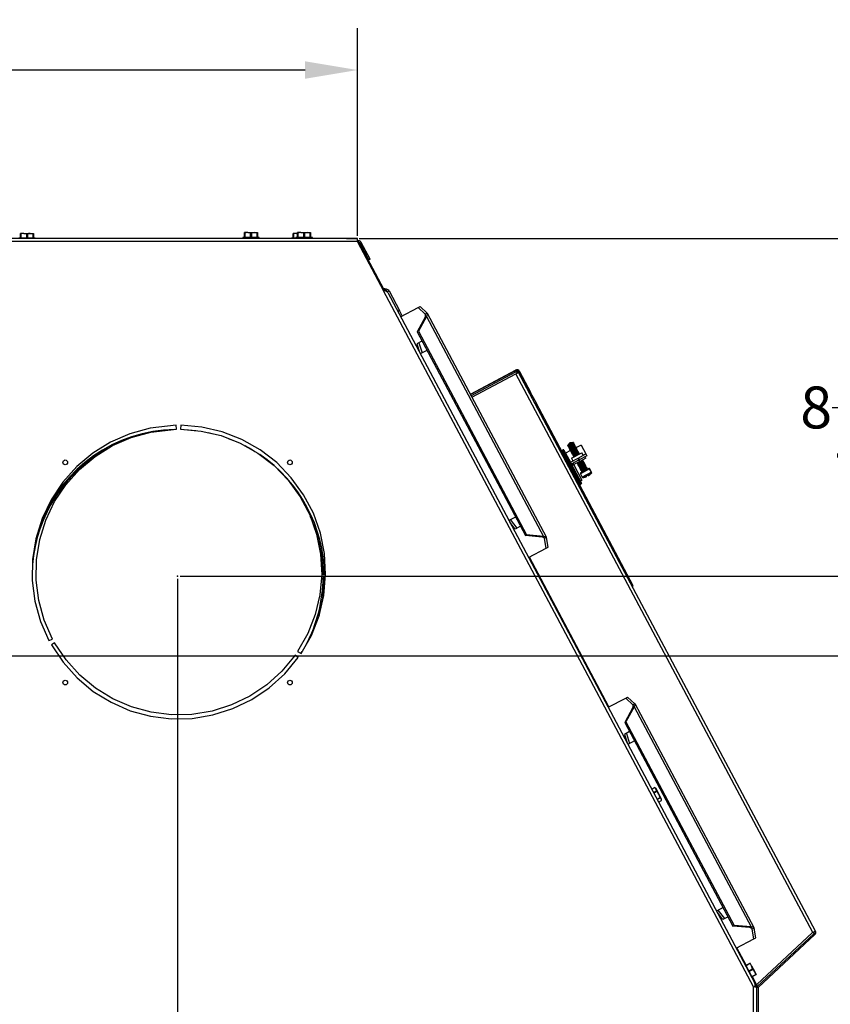
# Model space of a CAD drawing. Extents: x 5 to 179, y 7 to 122.
# Drawn here: x 101 to 121, y 96 to 119 of the extents above; entities that cross this region are included whole.
import ezdxf

# ---------------------------------------------------------------- set-up
doc = ezdxf.new("R2010")
doc.units = 0
doc.header["$MEASUREMENT"] = 0
doc.header["$PDSIZE"] = -1
doc.linetypes.add('SLD-SOLID', pattern=[0])
doc.layers.get('0').update_dxf_attribs({"linetype": 'CONTINUOUS'})
doc.layers.get('DEFPOINTS').update_dxf_attribs({"linetype": 'CONTINUOUS'})
doc.layers.add('DIM', color=3, linetype='SLD-SOLID')
doc.layers.add('SLD-0', color=7, linetype='SLD-SOLID')
doc.styles.add('SLDTEXTSTYLE0', font='TXT', dxfattribs={"width": 0.75})
doc.styles.get("Standard").update_dxf_attribs({"font": 'arial.ttf'})
doc.dimstyles.new('ARCH_SALES_DRAWING', dxfattribs={"dimtxt": 1, "dimasz": 0.75, "dimexe": 1, "dimexo": 0.5, "dimgap": 0.25, "dimtad": 0, "dimtih": 1, "dimtoh": 1, "dimdec": 4, "dimzin": 12, "dimtxsty": 'SLDTEXTSTYLE0', "dimsah": 1, "dimcen": 0.09, "dimclrd": 256, "dimclre": 256, "dimclrt": 256, "dimazin": 3, "dimtfac": 1, "dimtdec": 3, "dimtofl": 0, "dimtmove": 0, "dimatfit": 3, "dimtolj": 1, "dimtzin": 12})

# ---------------------------------------------------------------- blocks, each defined once
blk = doc.blocks.new('_D_15')
at = {"layer": 'DEFPOINTS', "color": 0}
for p in [(105.255, 105.734), (120.5, 89.826), (120.5, 84.875)]:
    blk.add_point(p, dxfattribs=at)
at = {"layer": 'DIM'}
for p, q in [((105.255, 105.671), (105.255, 83.875)), ((120.5, 89.763), (120.5, 83.875)), ((106.505, 84.875), (111.333, 84.875)), ((119.25, 84.875), (114.421, 84.875))]:
    blk.add_line(p, q, dxfattribs=at)
for points in [[(106.505, 85.084), (106.505, 84.667), (105.255, 84.875)], [(119.25, 84.667), (119.25, 85.084), (120.5, 84.875)]]:
    blk.add_solid(points, dxfattribs=at)
at = {"layer": 'DIM', "insert": (112.877, 84.875), "char_height": 1, "attachment_point": 5}
blk.add_mtext('\\A1;15{\\H1.000000x;\\S1/4;}"', dxfattribs=at)
blk = doc.blocks.new('_D_16')
at = {"layer": 'DEFPOINTS', "color": 0}
for p in [(109.543, 113.782), (121.558, 113.782), (105.255, 105.734)]:
    blk.add_point(p, dxfattribs=at)
at = {"layer": 'DIM'}
for p, q in [((109.606, 113.782), (122.558, 113.782)), ((121.558, 112.532), (121.558, 111.196)), ((121.558, 106.984), (121.558, 108.321)), ((105.318, 105.734), (122.558, 105.734))]:
    blk.add_line(p, q, dxfattribs=at)
for points in [[(121.767, 112.532), (121.35, 112.532), (121.558, 113.782)], [(121.35, 106.984), (121.767, 106.984), (121.558, 105.734)]]:
    blk.add_solid(points, dxfattribs=at)
at = {"layer": 'DIM', "insert": (121.558, 109.758), "char_height": 1, "attachment_point": 5}
blk.add_mtext('\\A1;8{\\H1.000000x;\\S1/16;}"', dxfattribs=at)
blk = doc.blocks.new('_D_17')
at = {"layer": 'DEFPOINTS', "color": 0}
for p in [(109.543, 113.782), (127.659, 113.782), (91.505, 103.836)]:
    blk.add_point(p, dxfattribs=at)
at = {"layer": 'DIM'}
for p, q in [((109.606, 113.782), (128.659, 113.782)), ((127.659, 112.532), (127.659, 110.255)), ((127.659, 105.086), (127.659, 107.363)), ((91.568, 103.836), (128.659, 103.836))]:
    blk.add_line(p, q, dxfattribs=at)
for points in [[(127.868, 112.532), (127.451, 112.532), (127.659, 113.782)], [(127.451, 105.086), (127.868, 105.086), (127.659, 103.836)]]:
    blk.add_solid(points, dxfattribs=at)
at = {"layer": 'DIM', "insert": (127.659, 108.809), "char_height": 1, "attachment_point": 5}
blk.add_mtext('\\A1;9{\\H1.000000x;\\S15/16;}"', dxfattribs=at)
blk = doc.blocks.new('_D_20')
at = {"layer": 'DEFPOINTS', "color": 0}
for p in [(109.543, 117.801), (73.467, 113.782), (109.543, 113.782)]:
    blk.add_point(p, dxfattribs=at)
at = {"layer": 'DIM'}
for p, q in [((73.467, 113.845), (73.467, 118.801)), ((109.543, 113.845), (109.543, 118.801)), ((74.717, 117.801), (89.593, 117.801)), ((108.293, 117.801), (93.416, 117.801))]:
    blk.add_line(p, q, dxfattribs=at)
for points in [[(74.717, 118.009), (74.717, 117.592), (73.467, 117.801)], [(108.293, 117.592), (108.293, 118.009), (109.543, 117.801)]]:
    blk.add_solid(points, dxfattribs=at)
at = {"layer": 'DIM', "insert": (91.505, 117.801), "char_height": 1, "attachment_point": 5}
blk.add_mtext('\\A1;36{\\H1.000000x;\\S1/16;}"', dxfattribs=at)
blk = doc.blocks.new('_D_22')
at = {"layer": 'DEFPOINTS', "color": 0}
for p in [(109.518, 113.783), (120.5, 91.859), (135.788, 91.859)]:
    blk.add_point(p, dxfattribs=at)
at = {"layer": 'DIM'}
for p, q in [((109.581, 113.783), (136.788, 113.783)), ((135.788, 112.533), (135.788, 104.259)), ((135.788, 93.109), (135.788, 101.384)), ((120.563, 91.859), (136.788, 91.859))]:
    blk.add_line(p, q, dxfattribs=at)
for points in [[(135.997, 112.533), (135.58, 112.533), (135.788, 113.783)], [(135.58, 93.109), (135.997, 93.109), (135.788, 91.859)]]:
    blk.add_solid(points, dxfattribs=at)
at = {"layer": 'DIM', "insert": (135.788, 102.821), "char_height": 1, "attachment_point": 5}
blk.add_mtext('\\A1;21{\\H1.000000x;\\S15/16;}"', dxfattribs=at)

msp = doc.modelspace()

# ---------------------------------------------------------------- linework, layer by layer
at = {"color": 7, "linetype": 'SLD-SOLID'}
for p, q in [((101.51117, 113.89558), (101.51117, 113.90439)), ((101.58842, 113.90439), (101.51117, 113.90439)), ((101.52024, 113.89558), (101.51117, 113.89558)), ((101.51117, 113.78999), (101.51117, 113.89558)), ((101.52024, 113.89558), (101.52024, 113.78999)), ((101.6566, 113.89558), (101.58842, 113.90439)), ((101.58842, 113.90439), (101.74292, 113.90439)), ((101.6566, 113.78999), (101.6566, 113.89558)), ((101.67474, 113.89558), (101.6566, 113.89558)), ((101.67474, 113.89558), (101.67474, 113.78999)), ((101.8111, 113.89558), (101.74292, 113.90439)), ((101.74292, 113.90439), (101.82017, 113.90439)), ((101.8111, 113.78999), (101.8111, 113.89558)), ((101.82017, 113.89558), (101.8111, 113.89558)), ((101.82017, 113.90439), (101.82017, 113.89558)), ((101.82017, 113.89558), (101.82017, 113.78999)), ((106.85013, 113.91748), (106.85013, 113.9263)), ((106.92738, 113.9263), (106.85013, 113.9263)), ((106.8592, 113.91748), (106.85013, 113.91748)), ((106.85013, 113.8119), (106.85013, 113.91748)), ((106.8592, 113.91748), (106.8592, 113.8119)), ((106.99556, 113.91748), (106.92738, 113.9263)), ((106.92738, 113.9263), (107.08188, 113.9263)), ((106.99556, 113.8119), (106.99556, 113.91748)), ((107.0137, 113.91748), (106.99556, 113.91748)), ((107.0137, 113.91748), (107.0137, 113.8119)), ((107.15006, 113.91748), (107.08188, 113.9263)), ((107.08188, 113.9263), (107.15913, 113.9263)), ((107.15006, 113.8119), (107.15006, 113.91748)), ((107.15913, 113.91748), (107.15006, 113.91748)), ((107.15913, 113.9263), (107.15913, 113.91748)), ((107.15913, 113.91748), (107.15913, 113.8119)), ((108.01117, 113.89558), (108.01117, 113.90439)), ((108.08842, 113.90439), (108.01117, 113.90439)), ((108.02024, 113.89558), (108.01117, 113.89558)), ((108.01117, 113.78999), (108.01117, 113.89558)), ((108.02024, 113.89558), (108.02024, 113.78999)), ((108.11563, 113.90088), (108.08842, 113.90439)), ((108.08842, 113.90439), (108.11563, 113.90439)), ((108.11563, 113.91658), (108.11563, 113.92539)), ((108.19288, 113.92539), (108.11563, 113.92539)), ((108.1247, 113.91658), (108.11563, 113.91658)), ((108.11563, 113.81099), (108.11563, 113.91658)), ((108.1247, 113.91658), (108.1247, 113.81099)), ((108.26106, 113.91658), (108.19288, 113.92539)), ((108.19288, 113.92539), (108.34738, 113.92539)), ((108.26106, 113.81099), (108.26106, 113.91658)), ((108.2792, 113.91658), (108.26106, 113.91658)), ((108.2792, 113.91658), (108.2792, 113.81099)), ((108.41556, 113.91658), (108.34738, 113.92539)), ((108.34738, 113.92539), (108.42463, 113.92539)), ((108.41556, 113.81099), (108.41556, 113.91658)), ((108.42463, 113.91658), (108.41556, 113.91658)), ((108.42463, 113.92539), (108.42463, 113.91658)), ((108.42463, 113.91658), (108.42463, 113.81099)), ((109.54253, 113.78239), (73.46672, 113.78239)), ((109.54253, 113.71139), (73.46672, 113.71139)), ((101.86217, 113.78999), (101.46917, 113.78999)), ((101.86217, 113.78239), (101.86217, 113.78999)), ((107.96917, 113.7833), (101.86217, 113.7833)), ((106.80813, 113.8119), (106.80813, 113.7833)), ((107.20113, 113.8119), (106.80813, 113.8119)), ((107.20113, 113.7833), (107.20113, 113.8119)), ((107.96917, 113.78999), (107.96917, 113.78239)), ((108.07363, 113.78999), (107.96917, 113.78999)), ((108.07363, 113.81099), (108.07363, 113.78239)), ((108.46663, 113.81099), (108.07363, 113.81099)), ((108.46663, 113.78239), (108.46663, 113.81099)), ((109.27762, 113.7833), (108.46663, 113.7833)), ((109.27762, 113.78239), (109.27762, 113.7833)), ((109.27762, 113.7833), (109.51848, 113.7833)), ((109.54253, 113.71139), (109.54253, 113.78239)), ((109.56924, 113.72939), (109.54253, 113.72939)), ((109.54253, 113.71139), (109.54253, 113.70239)), ((109.54253, 113.70239), (110.16324, 112.53502)), ((109.56924, 113.69739), (109.54519, 113.69739)), ((109.5737, 113.6873), (109.56777, 113.69502)), ((109.56924, 113.69739), (109.56924, 113.72939)), ((109.5737, 113.6873), (109.56996, 113.69725)), ((109.5737, 113.6873), (110.161, 112.58273)), ((110.18665, 112.5316), (109.58681, 113.65973)), ((109.60367, 113.6767), (109.63192, 113.69173)), ((109.81563, 113.27806), (109.60367, 113.6767)), ((109.84389, 113.29308), (109.63192, 113.69173)), ((109.84389, 113.29308), (109.81563, 113.27806)), ((118.98463, 95.94439), (110.16324, 112.53502)), ((110.25126, 112.51311), (110.29452, 112.53611)), ((110.26342, 112.49784), (119.00958, 96.0487)), ((110.29452, 112.53611), (110.54287, 112.06903)), ((110.54287, 112.06903), (110.50276, 112.0477)), ((110.61161, 111.93976), (110.54287, 112.06903)), ((110.57149, 111.91843), (110.9868, 112.13925)), ((110.9868, 112.13925), (111.03376, 112.16422)), ((110.9868, 112.13925), (111.15778, 111.98066)), ((111.03376, 112.16422), (111.20474, 112.00562)), ((111.20474, 112.00562), (111.15778, 111.98066)), ((114.04679, 106.66529), (111.21137, 111.99793)), ((111.15728, 111.91312), (110.96269, 111.56015)), ((111.18793, 111.92941), (110.99334, 111.57644)), ((111.18793, 111.92941), (111.15728, 111.91312)), ((111.18793, 111.92941), (113.97687, 106.68417)), ((110.96269, 111.56015), (110.99334, 111.57644)), ((110.96269, 111.56015), (113.54479, 106.70394)), ((110.99334, 111.57644), (113.57543, 106.72023)), ((111.08006, 111.33941), (110.9556, 111.27323)), ((110.9556, 111.27323), (111.02159, 111.07192)), ((111.00256, 111.2982), (111.08159, 111.05708)), ((111.19743, 111.11867), (111.04097, 111.03548)), ((112.23343, 110.07572), (113.30953, 110.6479)), ((113.28203, 110.62081), (112.23859, 110.06601)), ((113.29705, 110.59256), (112.25362, 110.03776)), ((112.27193, 110.00332), (113.31536, 110.55812)), ((113.29705, 110.59256), (113.28203, 110.62081)), ((113.31536, 110.55812), (113.37805, 110.59146)), ((120.39535, 97.24261), (113.31536, 110.55812)), ((113.40556, 110.61854), (113.3773, 110.60352)), ((113.3773, 110.60352), (113.64068, 110.10818)), ((120.45803, 97.27595), (113.37805, 110.59146)), ((113.40556, 110.61854), (113.66893, 110.12321)), ((113.62964, 110.12893), (113.62523, 110.12659)), ((113.64068, 110.10818), (113.66893, 110.12321)), ((113.66275, 110.11992), (113.79866, 109.86431)), ((113.79866, 109.86431), (113.77217, 109.85022)), ((116.11644, 105.50519), (113.79866, 109.86431)), ((104.59895, 109.26457), (104.11689, 109.13185)), ((104.14833, 109.04301), (104.61662, 109.17194)), ((105.21641, 109.33173), (104.59895, 109.26457)), ((104.61662, 109.17194), (105.22657, 109.23828)), ((105.22657, 109.23828), (105.21641, 109.33173)), ((105.33463, 109.33204), (105.32657, 109.23838)), ((105.32657, 109.23838), (105.81803, 109.19612)), ((105.83279, 109.2892), (105.33463, 109.33204)), ((105.81803, 109.19612), (106.29189, 109.08579)), ((106.31976, 109.17582), (105.83279, 109.2892)), ((105.98534, 109.15717), (106.111, 109.12791)), ((106.78561, 108.9942), (106.31976, 109.17582)), ((103.65866, 108.93179), (103.23361, 108.66847)), ((104.11689, 109.13185), (103.65866, 108.93179)), ((103.70244, 108.84833), (104.14833, 109.04301)), ((106.29189, 109.08579), (106.7452, 108.90907)), ((106.46309, 109.01905), (106.58831, 108.97023)), ((106.7452, 108.90907), (107.1687, 108.66955)), ((107.22083, 108.74806), (106.78561, 108.9942)), ((114.55275, 108.84439), (114.69403, 108.9195)), ((114.67578, 108.92187), (114.561, 108.86083)), ((114.60728, 108.91224), (114.561, 108.86083)), ((114.56193, 108.85907), (114.67672, 108.92011)), ((114.56214, 108.82673), (114.70341, 108.90184)), ((114.57006, 108.84378), (114.68485, 108.90481)), ((114.57132, 108.84142), (114.6861, 108.90245)), ((114.67578, 108.92187), (114.60728, 108.91224)), ((114.67755, 108.9228), (114.67578, 108.92187)), ((114.67672, 108.92011), (114.67578, 108.92187)), ((114.67672, 108.92011), (114.67848, 108.92105)), ((114.69403, 108.9195), (114.67672, 108.92011)), ((114.67848, 108.92105), (114.67755, 108.9228)), ((114.69579, 108.92044), (114.67848, 108.92105)), ((114.68485, 108.90481), (114.69403, 108.9195)), ((114.68485, 108.90481), (114.68661, 108.90575)), ((114.6861, 108.90245), (114.68485, 108.90481)), ((114.6861, 108.90245), (114.68787, 108.90339)), ((114.70341, 108.90184), (114.6861, 108.90245)), ((114.68661, 108.90575), (114.69579, 108.92044)), ((114.68787, 108.90339), (114.68661, 108.90575)), ((114.70518, 108.90278), (114.68787, 108.90339)), ((114.69403, 108.9195), (114.69579, 108.92044)), ((114.69424, 108.88715), (114.70341, 108.90184)), ((114.696, 108.88809), (114.70518, 108.90278)), ((114.70341, 108.90184), (114.70518, 108.90278)), ((103.23361, 108.66847), (102.85042, 108.34728)), ((103.28884, 108.59211), (103.70244, 108.84833)), ((107.1687, 108.66955), (107.55374, 108.37214)), ((107.61653, 108.44242), (107.22083, 108.74806)), ((114.8381, 107.93071), (114.42027, 108.71653)), ((114.44413, 108.74621), (114.42647, 108.73682)), ((114.46442, 108.74001), (114.61699, 108.45305)), ((114.62305, 108.72809), (114.50432, 108.66496)), ((114.56193, 108.85907), (114.55275, 108.84439)), ((114.55275, 108.84439), (114.57006, 108.84378)), ((114.561, 108.86083), (114.56193, 108.85907)), ((114.57132, 108.84142), (114.56214, 108.82673)), ((114.56214, 108.82673), (114.57945, 108.82612)), ((114.57006, 108.84378), (114.57132, 108.84142)), ((114.57153, 108.80907), (114.7128, 108.88418)), ((114.58071, 108.82376), (114.57153, 108.80907)), ((114.57153, 108.80907), (114.58884, 108.80846)), ((114.57945, 108.82612), (114.69424, 108.88715)), ((114.57945, 108.82612), (114.58071, 108.82376)), ((114.58071, 108.82376), (114.69549, 108.88479)), ((114.58092, 108.79141), (114.72219, 108.86652)), ((114.5901, 108.8061), (114.58092, 108.79141)), ((114.58092, 108.79141), (114.59823, 108.7908)), ((114.58884, 108.80846), (114.70363, 108.8695)), ((114.58884, 108.80846), (114.5901, 108.8061)), ((114.5901, 108.8061), (114.70488, 108.86713)), ((114.59031, 108.77375), (114.73158, 108.84887)), ((114.59949, 108.78844), (114.59031, 108.77375)), ((114.59031, 108.77375), (114.60762, 108.77315)), ((114.59823, 108.7908), (114.71302, 108.85184)), ((114.59823, 108.7908), (114.59949, 108.78844)), ((114.59949, 108.78844), (114.71427, 108.84947)), ((114.5997, 108.75609), (114.74097, 108.83121)), ((114.60888, 108.77078), (114.5997, 108.75609)), ((114.5997, 108.75609), (114.61701, 108.75549)), ((114.60762, 108.77315), (114.7224, 108.83418)), ((114.60762, 108.77315), (114.60888, 108.77078)), ((114.60888, 108.77078), (114.72366, 108.83181)), ((114.60909, 108.73843), (114.75036, 108.81355)), ((114.61827, 108.75312), (114.60909, 108.73843)), ((114.60909, 108.73843), (114.6264, 108.73783)), ((114.61701, 108.75549), (114.73179, 108.81652)), ((114.61701, 108.75549), (114.61827, 108.75312)), ((114.61827, 108.75312), (114.73305, 108.81415)), ((114.61848, 108.72077), (114.75975, 108.79589)), ((114.62766, 108.73546), (114.61848, 108.72077)), ((114.61848, 108.72077), (114.63579, 108.72017)), ((114.6264, 108.73783), (114.74118, 108.79886)), ((114.6264, 108.73783), (114.62766, 108.73546)), ((114.62766, 108.73546), (114.74244, 108.79649)), ((114.62787, 108.70311), (114.76914, 108.77823)), ((114.63705, 108.7178), (114.62787, 108.70311)), ((114.62787, 108.70311), (114.64518, 108.70251)), ((114.63579, 108.72017), (114.75057, 108.7812)), ((114.63579, 108.72017), (114.63705, 108.7178)), ((114.63705, 108.7178), (114.75183, 108.77883)), ((114.63726, 108.68546), (114.77853, 108.76057)), ((114.64644, 108.70014), (114.63726, 108.68546)), ((114.63726, 108.68546), (114.65457, 108.68485)), ((114.64505, 108.54725), (114.89228, 108.6787)), ((114.64518, 108.70251), (114.75996, 108.76354)), ((114.64518, 108.70251), (114.64644, 108.70014)), ((114.64644, 108.70014), (114.76122, 108.76118)), ((114.64665, 108.6678), (114.78792, 108.74291)), ((114.65583, 108.68249), (114.64665, 108.6678)), ((114.64665, 108.6678), (114.66396, 108.66719)), ((114.65457, 108.68485), (114.76935, 108.74588)), ((114.65457, 108.68485), (114.65583, 108.68249)), ((114.65583, 108.68249), (114.77061, 108.74352)), ((114.65604, 108.65014), (114.79731, 108.72525)), ((114.66396, 108.66719), (114.77874, 108.72822)), ((114.66396, 108.66719), (114.66522, 108.66483)), ((114.66522, 108.66483), (114.78, 108.72586)), ((114.66543, 108.63248), (114.8067, 108.70759)), ((114.67335, 108.64953), (114.78813, 108.71056)), ((114.67461, 108.64717), (114.78939, 108.7082)), ((114.67482, 108.61482), (114.81609, 108.68994)), ((114.68274, 108.63187), (114.79752, 108.69291)), ((114.68399, 108.62951), (114.79878, 108.69054)), ((114.68421, 108.59716), (114.82548, 108.67228)), ((114.69213, 108.61422), (114.80691, 108.67525)), ((114.69338, 108.61185), (114.80817, 108.67288)), ((114.69424, 108.88715), (114.696, 108.88809)), ((114.69549, 108.88479), (114.69424, 108.88715)), ((114.69549, 108.88479), (114.69726, 108.88573)), ((114.7128, 108.88418), (114.69549, 108.88479)), ((114.69726, 108.88573), (114.696, 108.88809)), ((114.71457, 108.88512), (114.69726, 108.88573)), ((114.70363, 108.8695), (114.7128, 108.88418)), ((114.70363, 108.8695), (114.70539, 108.87043)), ((114.70488, 108.86713), (114.70363, 108.8695)), ((114.70488, 108.86713), (114.70665, 108.86807)), ((114.72219, 108.86652), (114.70488, 108.86713)), ((114.70539, 108.87043), (114.71457, 108.88512)), ((114.70665, 108.86807), (114.70539, 108.87043)), ((114.72396, 108.86746), (114.70665, 108.86807)), ((114.7128, 108.88418), (114.71457, 108.88512)), ((114.71302, 108.85184), (114.72219, 108.86652)), ((114.71302, 108.85184), (114.71478, 108.85278)), ((114.71427, 108.84947), (114.71302, 108.85184)), ((114.71427, 108.84947), (114.71604, 108.85041)), ((114.73158, 108.84887), (114.71427, 108.84947)), ((114.71478, 108.85278), (114.72396, 108.86746)), ((114.71604, 108.85041), (114.71478, 108.85278)), ((114.73335, 108.8498), (114.71604, 108.85041)), ((114.72219, 108.86652), (114.72396, 108.86746)), ((114.7224, 108.83418), (114.73158, 108.84887)), ((114.7224, 108.83418), (114.72417, 108.83512)), ((114.72366, 108.83181), (114.7224, 108.83418)), ((114.72366, 108.83181), (114.72543, 108.83275)), ((114.74097, 108.83121), (114.72366, 108.83181)), ((114.72417, 108.83512), (114.73335, 108.8498)), ((114.72543, 108.83275), (114.72417, 108.83512)), ((114.74274, 108.83215), (114.72543, 108.83275)), ((114.73158, 108.84887), (114.73335, 108.8498)), ((114.73179, 108.81652), (114.74097, 108.83121)), ((114.73179, 108.81652), (114.73356, 108.81746)), ((114.73305, 108.81415), (114.73179, 108.81652)), ((114.73305, 108.81415), (114.73482, 108.81509)), ((114.75036, 108.81355), (114.73305, 108.81415)), ((114.73356, 108.81746), (114.74274, 108.83215)), ((114.73482, 108.81509), (114.73356, 108.81746)), ((114.75213, 108.81449), (114.73482, 108.81509)), ((114.74097, 108.83121), (114.74274, 108.83215)), ((114.74118, 108.79886), (114.75036, 108.81355)), ((114.74118, 108.79886), (114.74295, 108.7998)), ((114.74244, 108.79649), (114.74118, 108.79886)), ((114.74244, 108.79649), (114.74421, 108.79743)), ((114.75975, 108.79589), (114.74244, 108.79649)), ((114.74295, 108.7998), (114.75213, 108.81449)), ((114.74421, 108.79743), (114.74295, 108.7998)), ((114.7529, 108.79713), (114.74421, 108.79743)), ((114.75036, 108.81355), (114.75213, 108.81449)), ((114.75057, 108.7812), (114.75975, 108.79589)), ((114.75183, 108.77883), (114.75057, 108.7812)), ((114.87516, 108.86214), (114.75113, 108.79619)), ((114.76914, 108.77823), (114.75183, 108.77883)), ((114.75996, 108.76354), (114.76914, 108.77823)), ((114.76122, 108.76118), (114.75996, 108.76354)), ((114.77853, 108.76057), (114.76122, 108.76118)), ((114.76935, 108.74588), (114.77853, 108.76057)), ((114.77061, 108.74352), (114.76935, 108.74588)), ((114.78792, 108.74291), (114.77061, 108.74352)), ((114.77874, 108.72822), (114.78792, 108.74291)), ((114.78, 108.72586), (114.77874, 108.72822)), ((114.79731, 108.72525), (114.78, 108.72586)), ((114.78813, 108.71056), (114.79731, 108.72525)), ((114.78939, 108.7082), (114.78813, 108.71056)), ((114.8067, 108.70759), (114.78939, 108.7082)), ((114.79752, 108.69291), (114.8067, 108.70759)), ((114.79878, 108.69054), (114.79752, 108.69291)), ((114.81609, 108.68994), (114.79878, 108.69054)), ((114.80691, 108.67525), (114.81609, 108.68994)), ((114.80817, 108.67288), (114.80691, 108.67525)), ((114.82548, 108.67228), (114.80817, 108.67288)), ((114.8163, 108.65759), (114.82548, 108.67228)), ((114.87516, 108.86214), (114.98783, 108.65023)), ((114.92514, 108.6169), (114.89228, 108.6787)), ((102.91596, 108.27956), (103.28884, 108.59211)), ((107.96465, 108.0835), (107.61653, 108.44242)), ((114.44844, 108.66356), (114.43961, 108.65886)), ((114.5504, 108.45048), (114.55923, 108.45518)), ((114.61699, 108.45305), (114.80153, 108.55117)), ((114.62134, 108.44488), (114.61699, 108.45305)), ((114.62134, 108.44488), (114.88225, 107.95418)), ((114.825, 108.50702), (114.64047, 108.4089)), ((114.64505, 108.54725), (114.67792, 108.48544)), ((114.66522, 108.66483), (114.65604, 108.65014)), ((114.65604, 108.65014), (114.67335, 108.64953)), ((114.67461, 108.64717), (114.66543, 108.63248)), ((114.66543, 108.63248), (114.68274, 108.63187)), ((114.67335, 108.64953), (114.67461, 108.64717)), ((114.68399, 108.62951), (114.67482, 108.61482)), ((114.67482, 108.61482), (114.69213, 108.61422)), ((114.68274, 108.63187), (114.68399, 108.62951)), ((114.70163, 108.39612), (114.68285, 108.43144)), ((114.69338, 108.61185), (114.68421, 108.59716)), ((114.68421, 108.59716), (114.70152, 108.59656)), ((114.69213, 108.61422), (114.69338, 108.61185)), ((114.6936, 108.5795), (114.83487, 108.65462)), ((114.70277, 108.59419), (114.6936, 108.5795)), ((114.6936, 108.5795), (114.70496, 108.5791)), ((114.70152, 108.59656), (114.8163, 108.65759)), ((114.70152, 108.59656), (114.70277, 108.59419)), ((114.84202, 108.47077), (114.70163, 108.39612)), ((114.70277, 108.59419), (114.81756, 108.65522)), ((114.7781, 108.42057), (114.91937, 108.49569)), ((114.78728, 108.43526), (114.7781, 108.42057)), ((114.78008, 108.43783), (114.78602, 108.43763)), ((114.78602, 108.43763), (114.9008, 108.49866)), ((114.78602, 108.43763), (114.78728, 108.43526)), ((114.78728, 108.43526), (114.90206, 108.49629)), ((114.78749, 108.40291), (114.92876, 108.47803)), ((114.79541, 108.41997), (114.91019, 108.481)), ((114.79667, 108.4176), (114.91145, 108.47863)), ((114.79688, 108.38525), (114.93815, 108.46037)), ((114.8033, 108.55211), (114.80153, 108.55117)), ((114.80153, 108.55117), (114.825, 108.50702)), ((114.8033, 108.55211), (114.98783, 108.65023)), ((114.82677, 108.50796), (114.8033, 108.55211)), ((114.8048, 108.40231), (114.91958, 108.46334)), ((114.80606, 108.39994), (114.92084, 108.46097)), ((114.80627, 108.36759), (114.94754, 108.44271)), ((114.81419, 108.38465), (114.92897, 108.44568)), ((114.81545, 108.38228), (114.93023, 108.44331)), ((114.81756, 108.65522), (114.8163, 108.65759)), ((114.83487, 108.65462), (114.81756, 108.65522)), ((114.84202, 108.47077), (114.82324, 108.50608)), ((114.82677, 108.50796), (114.825, 108.50702)), ((114.84378, 108.4717), (114.825, 108.50702)), ((115.01131, 108.60608), (114.82677, 108.50796)), ((114.82884, 108.64497), (114.83487, 108.65462)), ((114.84378, 108.4717), (114.84202, 108.47077)), ((114.98417, 108.54635), (114.84378, 108.4717)), ((114.9008, 108.49866), (114.90395, 108.5037)), ((114.9008, 108.49866), (114.90257, 108.4996)), ((114.90206, 108.49629), (114.9008, 108.49866)), ((114.90206, 108.49629), (114.90383, 108.49723)), ((114.91937, 108.49569), (114.90206, 108.49629)), ((114.90257, 108.4996), (114.90572, 108.50464)), ((114.90383, 108.49723), (114.90257, 108.4996)), ((114.92114, 108.49663), (114.90383, 108.49723)), ((114.91019, 108.481), (114.91937, 108.49569)), ((114.91019, 108.481), (114.91196, 108.48194)), ((114.91145, 108.47863), (114.91019, 108.481)), ((114.91145, 108.47863), (114.91322, 108.47957)), ((114.92876, 108.47803), (114.91145, 108.47863)), ((114.91196, 108.48194), (114.92114, 108.49663)), ((114.91322, 108.47957), (114.91196, 108.48194)), ((114.93053, 108.47897), (114.91322, 108.47957)), ((114.91937, 108.49569), (114.92114, 108.49663)), ((114.91958, 108.46334), (114.92876, 108.47803)), ((114.91958, 108.46334), (114.92135, 108.46428)), ((114.92084, 108.46097), (114.91958, 108.46334)), ((114.92084, 108.46097), (114.92261, 108.46191)), ((114.93815, 108.46037), (114.92084, 108.46097)), ((114.92135, 108.46428), (114.93053, 108.47897)), ((114.92261, 108.46191), (114.92135, 108.46428)), ((114.93992, 108.46131), (114.92261, 108.46191)), ((114.92876, 108.47803), (114.93053, 108.47897)), ((114.92897, 108.44568), (114.93815, 108.46037)), ((114.92897, 108.44568), (114.93074, 108.44662)), ((114.93023, 108.44331), (114.92897, 108.44568)), ((114.93023, 108.44331), (114.932, 108.44425)), ((114.94754, 108.44271), (114.93023, 108.44331)), ((114.93074, 108.44662), (114.93992, 108.46131)), ((114.932, 108.44425), (114.93074, 108.44662)), ((114.94931, 108.44365), (114.932, 108.44425)), ((114.93815, 108.46037), (114.93992, 108.46131)), ((114.93836, 108.42802), (114.94754, 108.44271)), ((114.94013, 108.42896), (114.94931, 108.44365)), ((114.94754, 108.44271), (114.94931, 108.44365)), ((114.98417, 108.54635), (114.96539, 108.58167)), ((114.98783, 108.65023), (115.01131, 108.60608)), ((102.85042, 108.34728), (102.51691, 107.97476)), ((102.59143, 107.91707), (102.91596, 108.27956)), ((107.55374, 108.37214), (107.89248, 108.02289)), ((114.66252, 108.37419), (114.69945, 108.39383)), ((114.66424, 108.37058), (114.66252, 108.37419)), ((114.85907, 108.00416), (114.66424, 108.37058)), ((114.69956, 108.38936), (114.89439, 108.02293)), ((114.7781, 108.42057), (114.79541, 108.41997)), ((114.79667, 108.4176), (114.78749, 108.40291)), ((114.78749, 108.40291), (114.8048, 108.40231)), ((114.79541, 108.41997), (114.79667, 108.4176)), ((114.80606, 108.39994), (114.79688, 108.38525)), ((114.79688, 108.38525), (114.81419, 108.38465)), ((114.8048, 108.40231), (114.80606, 108.39994)), ((114.81545, 108.38228), (114.80627, 108.36759)), ((114.80627, 108.36759), (114.82358, 108.36699)), ((114.81419, 108.38465), (114.81545, 108.38228)), ((114.81566, 108.34994), (114.95693, 108.42505)), ((114.82484, 108.36462), (114.81566, 108.34994)), ((114.81566, 108.34994), (114.83297, 108.34933)), ((114.82358, 108.36699), (114.93836, 108.42802)), ((114.82358, 108.36699), (114.82484, 108.36462)), ((114.82484, 108.36462), (114.93962, 108.42566)), ((114.82505, 108.33228), (114.96632, 108.40739)), ((114.83423, 108.34697), (114.82505, 108.33228)), ((114.82505, 108.33228), (114.84236, 108.33167)), ((114.83297, 108.34933), (114.94775, 108.41036)), ((114.83297, 108.34933), (114.83423, 108.34697)), ((114.83423, 108.34697), (114.94901, 108.408)), ((114.83444, 108.31462), (114.97571, 108.38973)), ((114.84361, 108.32931), (114.83444, 108.31462)), ((114.83444, 108.31462), (114.85175, 108.31401)), ((114.84236, 108.33167), (114.95714, 108.3927)), ((114.84236, 108.33167), (114.84361, 108.32931)), ((114.84361, 108.32931), (114.9584, 108.39034)), ((114.84383, 108.29696), (114.9851, 108.37207)), ((114.853, 108.31165), (114.84383, 108.29696)), ((114.84383, 108.29696), (114.86114, 108.29635)), ((114.85175, 108.31401), (114.96653, 108.37504)), ((114.85175, 108.31401), (114.853, 108.31165)), ((114.853, 108.31165), (114.96779, 108.37268)), ((114.85322, 108.2793), (114.99449, 108.35442)), ((114.86239, 108.29399), (114.85322, 108.2793)), ((114.85322, 108.2793), (114.87053, 108.2787)), ((114.86114, 108.29635), (114.97592, 108.35739)), ((114.86114, 108.29635), (114.86239, 108.29399)), ((114.86239, 108.29399), (114.97718, 108.35502)), ((114.8626, 108.26164), (115.00388, 108.33676)), ((114.87178, 108.27633), (114.8626, 108.26164)), ((114.8626, 108.26164), (114.87991, 108.26104)), ((115.05596, 108.30138), (114.86281, 108.19868)), ((114.87053, 108.2787), (114.98531, 108.33973)), ((114.87053, 108.2787), (114.87178, 108.27633)), ((114.87178, 108.27633), (114.98657, 108.33736)), ((114.87199, 108.24398), (115.01327, 108.3191)), ((114.88117, 108.25867), (114.87199, 108.24398)), ((114.87199, 108.24398), (114.8893, 108.24338)), ((114.87991, 108.26104), (114.9947, 108.32207)), ((114.87991, 108.26104), (114.88117, 108.25867)), ((114.88117, 108.25867), (114.99596, 108.3197)), ((114.88138, 108.22632), (115.02266, 108.30144)), ((114.89056, 108.24101), (114.88138, 108.22632)), ((114.88138, 108.22632), (114.89869, 108.22572)), ((114.8893, 108.24338), (115.00409, 108.30441)), ((114.8893, 108.24338), (114.89056, 108.24101)), ((114.89056, 108.24101), (115.00535, 108.30204)), ((114.89869, 108.22572), (115.01348, 108.28675)), ((114.89869, 108.22572), (114.90199, 108.21951)), ((114.93836, 108.42802), (114.94013, 108.42896)), ((114.93962, 108.42566), (114.93836, 108.42802)), ((114.93962, 108.42566), (114.94139, 108.42659)), ((114.95693, 108.42505), (114.93962, 108.42566)), ((114.94139, 108.42659), (114.94013, 108.42896)), ((114.9587, 108.42599), (114.94139, 108.42659)), ((114.94775, 108.41036), (114.95693, 108.42505)), ((114.94775, 108.41036), (114.94952, 108.4113)), ((114.94901, 108.408), (114.94775, 108.41036)), ((114.94901, 108.408), (114.95077, 108.40894)), ((114.96632, 108.40739), (114.94901, 108.408)), ((114.94952, 108.4113), (114.9587, 108.42599)), ((114.95077, 108.40894), (114.94952, 108.4113)), ((114.96808, 108.40833), (114.95077, 108.40894)), ((114.95693, 108.42505), (114.9587, 108.42599)), ((114.95714, 108.3927), (114.96632, 108.40739)), ((114.95714, 108.3927), (114.95891, 108.39364)), ((114.9584, 108.39034), (114.95714, 108.3927)), ((114.9584, 108.39034), (114.96016, 108.39128)), ((114.97571, 108.38973), (114.9584, 108.39034)), ((114.95891, 108.39364), (114.96808, 108.40833)), ((114.96016, 108.39128), (114.95891, 108.39364)), ((114.97747, 108.39067), (114.96016, 108.39128)), ((114.96632, 108.40739), (114.96808, 108.40833)), ((114.96653, 108.37504), (114.97571, 108.38973)), ((114.96653, 108.37504), (114.9683, 108.37598)), ((114.96779, 108.37268), (114.96653, 108.37504)), ((114.96779, 108.37268), (114.96955, 108.37362)), ((114.9851, 108.37207), (114.96779, 108.37268)), ((114.9683, 108.37598), (114.97747, 108.39067)), ((114.96955, 108.37362), (114.9683, 108.37598)), ((114.98686, 108.37301), (114.96955, 108.37362)), ((114.97571, 108.38973), (114.97747, 108.39067)), ((114.97592, 108.35739), (114.9851, 108.37207)), ((114.97592, 108.35739), (114.97768, 108.35832)), ((114.97718, 108.35502), (114.97592, 108.35739)), ((114.97718, 108.35502), (114.97894, 108.35596)), ((114.99449, 108.35442), (114.97718, 108.35502)), ((114.97768, 108.35832), (114.98686, 108.37301)), ((114.97894, 108.35596), (114.97768, 108.35832)), ((114.99625, 108.35535), (114.97894, 108.35596)), ((114.9851, 108.37207), (114.98686, 108.37301)), ((114.98531, 108.33973), (114.99449, 108.35442)), ((114.98531, 108.33973), (114.98707, 108.34067)), ((114.98657, 108.33736), (114.98531, 108.33973)), ((114.98657, 108.33736), (114.98833, 108.3383)), ((115.00388, 108.33676), (114.98657, 108.33736)), ((114.98707, 108.34067), (114.99625, 108.35535)), ((114.98833, 108.3383), (114.98707, 108.34067)), ((115.00564, 108.3377), (114.98833, 108.3383)), ((114.99449, 108.35442), (114.99625, 108.35535)), ((114.9947, 108.32207), (115.00388, 108.33676)), ((114.9947, 108.32207), (114.99646, 108.32301)), ((114.99596, 108.3197), (114.9947, 108.32207)), ((114.99596, 108.3197), (114.99772, 108.32064)), ((115.01327, 108.3191), (114.99596, 108.3197)), ((114.99646, 108.32301), (115.00564, 108.3377)), ((114.99772, 108.32064), (114.99646, 108.32301)), ((115.01503, 108.32004), (114.99772, 108.32064)), ((115.00388, 108.33676), (115.00564, 108.3377)), ((115.00409, 108.30441), (115.01327, 108.3191)), ((115.00409, 108.30441), (115.00585, 108.30535)), ((115.00535, 108.30204), (115.00409, 108.30441)), ((115.00535, 108.30204), (115.00711, 108.30298)), ((115.02266, 108.30144), (115.00535, 108.30204)), ((115.00585, 108.30535), (115.01503, 108.32004)), ((115.00711, 108.30298), (115.00585, 108.30535)), ((115.02442, 108.30238), (115.00711, 108.30298)), ((115.01327, 108.3191), (115.01503, 108.32004)), ((115.01348, 108.28675), (115.02266, 108.30144)), ((115.01348, 108.28675), (115.01524, 108.28769)), ((115.01678, 108.28054), (115.01348, 108.28675)), ((115.01524, 108.28769), (115.02442, 108.30238)), ((115.01854, 108.28148), (115.01524, 108.28769)), ((115.02266, 108.30144), (115.02442, 108.30238)), ((115.05772, 108.30232), (115.05596, 108.30138)), ((115.1215, 108.21139), (115.07709, 108.29492)), ((115.12327, 108.21233), (115.07885, 108.29586)), ((102.51691, 107.97476), (102.23988, 107.55852)), ((107.89248, 108.02289), (108.178, 107.62894)), ((108.25806, 107.67865), (107.96465, 108.0835)), ((114.6903, 108.18737), (114.69913, 108.19207)), ((114.8011, 107.97899), (114.80993, 107.98369)), ((114.85635, 108.17755), (114.90077, 108.09402)), ((114.89439, 108.02293), (114.85907, 108.00416)), ((114.99994, 108.11069), (114.99703, 108.11965)), ((115.00003, 108.12557), (115.00289, 108.11677)), ((115.00179, 108.12651), (115.00465, 108.11771)), ((115.04553, 108.13945), (115.03983, 108.14674)), ((115.04642, 108.14592), (115.05223, 108.13849)), ((102.32186, 107.51204), (102.59143, 107.91707)), ((114.85838, 107.92451), (114.87604, 107.9339)), ((102.23988, 107.55852), (102.02499, 107.10705)), ((102.11276, 107.07273), (102.32186, 107.51204)), ((108.178, 107.62894), (108.40447, 107.19832)), ((108.4908, 107.23612), (108.25806, 107.67865)), ((108.35819, 107.28632), (108.29211, 107.41198)), ((102.02499, 107.10705), (101.87662, 106.62957)), ((101.96838, 106.60811), (102.11276, 107.07273)), ((108.40447, 107.19832), (108.56727, 106.73983)), ((108.6581, 106.76494), (108.4908, 107.23612)), ((113.31005, 107.14541), (113.15359, 107.06222)), ((113.30296, 106.8585), (113.17296, 107.02577)), ((113.34991, 106.88346), (113.19421, 107.08382)), ((113.42742, 106.92467), (113.30296, 106.8585)), ((101.87662, 106.62957), (101.7978, 106.13582)), ((101.89169, 106.12765), (101.96838, 106.60811)), ((108.56727, 106.73983), (108.66308, 106.26282)), ((108.75656, 106.27473), (108.6581, 106.76494)), ((113.54479, 106.70394), (113.57543, 106.72023)), ((113.94622, 106.66788), (113.54479, 106.70394)), ((113.97687, 106.68417), (113.57543, 106.72023)), ((113.97687, 106.68417), (113.94622, 106.66788)), ((114.04945, 106.65549), (114.0025, 106.63053)), ((114.03837, 106.40009), (114.0025, 106.63053)), ((114.08532, 106.42506), (114.04945, 106.65549)), ((113.62306, 106.17927), (114.03837, 106.40009)), ((114.03837, 106.40009), (114.08532, 106.42506)), ((101.7978, 106.13582), (101.79015, 105.63588)), ((101.88424, 105.64117), (101.89169, 106.12765)), ((108.66308, 106.26282), (108.68994, 105.77703)), ((108.78416, 105.77549), (108.75656, 106.27473)), ((101.79015, 105.63588), (101.85381, 105.13995)), ((101.94619, 105.1586), (101.88424, 105.64117)), ((108.68994, 105.77703), (108.6473, 105.29236)), ((108.7545, 105.7643), (108.7245, 105.7643)), ((108.7245, 105.7043), (108.7545, 105.7043)), ((108.74035, 105.27742), (108.78416, 105.77549)), ((116.08995, 105.49111), (116.11644, 105.50519)), ((102.07626, 104.68977), (101.94619, 105.1586)), ((108.6473, 105.29236), (108.53604, 104.81872)), ((108.626, 104.79067), (108.74035, 105.27742)), ((101.85381, 105.13995), (101.98748, 104.65815)), ((102.27452, 104.2381), (102.07626, 104.68977)), ((108.53604, 104.81872), (108.35842, 104.36576)), ((108.44347, 104.32518), (108.626, 104.79067)), ((101.98748, 104.65815), (102.18845, 104.20032)), ((102.18845, 104.20032), (102.27452, 104.2381)), ((108.35842, 104.36576), (108.11474, 103.93688)), ((108.19647, 103.89045), (108.44347, 104.32518)), ((102.32262, 104.15043), (102.2445, 104.09814)), ((102.2445, 104.09814), (102.52264, 103.68264)), ((102.59701, 103.74052), (102.32262, 104.15043)), ((102.92251, 103.3789), (102.59701, 103.74052)), ((108.05788, 103.85462), (107.74277, 103.47512)), ((107.81079, 103.4099), (108.1302, 103.79457)), ((108.1302, 103.79457), (108.05788, 103.85462)), ((108.11474, 103.93688), (108.19647, 103.89045)), ((108.1948, 103.8914), (108.2233, 103.93767)), ((102.52264, 103.68264), (102.85715, 103.31101)), ((102.85715, 103.31101), (103.2412, 102.99084)), ((103.29622, 103.06736), (102.92251, 103.3789)), ((107.74277, 103.47512), (107.38179, 103.14891)), ((107.43982, 103.07466), (107.81079, 103.4099)), ((103.71051, 102.81224), (103.29622, 103.06736)), ((107.38179, 103.14891), (106.97802, 102.87746)), ((107.02488, 102.7957), (107.43982, 103.07466)), ((103.2412, 102.99084), (103.66695, 102.72867)), ((104.15692, 102.61876), (103.71051, 102.81224)), ((106.97802, 102.87746), (106.53968, 102.66632)), ((115.52113, 102.60951), (115.93644, 102.83034)), ((115.93644, 102.83034), (115.9834, 102.8553)), ((115.93644, 102.83034), (116.10742, 102.67174)), ((115.9834, 102.8553), (116.15438, 102.69671)), ((103.66695, 102.72867), (104.12571, 102.52983)), ((104.62634, 102.49086), (104.15692, 102.61876)), ((106.53968, 102.66632), (106.07574, 102.51979)), ((106.09763, 102.42813), (106.57441, 102.57871)), ((106.57441, 102.57871), (107.02488, 102.7957)), ((116.10692, 102.6042), (115.91233, 102.25123)), ((116.13757, 102.6205), (115.94298, 102.26753)), ((116.13757, 102.6205), (116.10692, 102.6042)), ((116.15438, 102.69671), (116.10742, 102.67174)), ((116.13757, 102.6205), (118.92651, 97.37526)), ((118.99642, 97.35638), (116.16101, 102.68902)), ((104.12571, 102.52983), (104.60813, 102.3984)), ((104.60813, 102.3984), (105.10435, 102.33704)), ((105.1092, 102.43116), (104.62634, 102.49086)), ((105.10435, 102.33704), (105.60425, 102.34702)), ((105.59564, 102.44087), (105.1092, 102.43116)), ((106.07574, 102.51979), (105.59564, 102.44087)), ((105.60425, 102.34702), (106.09763, 102.42813)), ((115.91233, 102.25123), (115.94298, 102.26753)), ((115.91233, 102.25123), (118.49442, 97.39502)), ((115.94298, 102.26753), (118.52507, 97.41131)), ((116.0297, 102.03049), (115.90524, 101.96432)), ((115.90524, 101.96432), (115.97123, 101.76301)), ((115.95219, 101.98928), (116.03123, 101.74817)), ((116.14707, 101.80976), (115.9906, 101.72656)), ((116.55835, 100.6588), (116.63097, 100.69741)), ((116.63175, 100.69595), (116.55912, 100.65734)), ((116.63097, 100.69741), (116.63437, 100.69488)), ((116.63175, 100.69595), (116.63097, 100.69741)), ((116.64757, 100.68498), (116.63377, 100.69538)), ((116.60176, 100.57715), (116.67438, 100.61577)), ((116.68212, 100.60122), (116.60949, 100.56261)), ((116.64757, 100.68498), (116.66085, 100.66)), ((116.67438, 100.61577), (116.66085, 100.66)), ((116.66085, 100.66), (116.72671, 100.53614)), ((116.68212, 100.60122), (116.67438, 100.61577)), ((116.6831, 100.42416), (116.75573, 100.46278)), ((116.75573, 100.46278), (116.72671, 100.53614)), ((116.72671, 100.53614), (116.78596, 100.4247)), ((116.76269, 100.44969), (116.75573, 100.46278)), ((116.76269, 100.44969), (116.69006, 100.41108)), ((116.72104, 100.35282), (116.79366, 100.39143)), ((116.79263, 100.41215), (116.78596, 100.4247)), ((116.79354, 100.39489), (116.79263, 100.41215)), ((118.25969, 97.83649), (118.10323, 97.7533)), ((118.2526, 97.54958), (118.1226, 97.71686)), ((118.29955, 97.57455), (118.14385, 97.7749)), ((118.37706, 97.61576), (118.2526, 97.54958)), ((118.49442, 97.39502), (118.52507, 97.41131)), ((118.92651, 97.37526), (118.52507, 97.41131)), ((118.89586, 97.35896), (118.49442, 97.39502)), ((118.92651, 97.37526), (118.89586, 97.35896)), ((118.99909, 97.34658), (118.95214, 97.32161)), ((118.98801, 97.09118), (118.95214, 97.32161)), ((119.03496, 97.11614), (118.99909, 97.34658)), ((120.39093, 97.24027), (119.06213, 96.00114)), ((119.07222, 95.95545), (120.42194, 97.21409)), ((119.09404, 95.93205), (120.44377, 97.19069)), ((120.39535, 97.24261), (120.39093, 97.24027)), ((120.45803, 97.27595), (120.39535, 97.24261)), ((120.42194, 97.21409), (120.44377, 97.19069)), ((118.5727, 96.87035), (118.98801, 97.09118)), ((118.98801, 97.09118), (119.03496, 97.11614)), ((118.78163, 96.49586), (118.77398, 96.49179)), ((118.96614, 96.14886), (118.78163, 96.49586)), ((118.80135, 96.45878), (118.89458, 96.50835)), ((118.89884, 96.50034), (118.80561, 96.45077)), ((118.89458, 96.50835), (118.90236, 96.51249)), ((118.89884, 96.50034), (118.89458, 96.50835)), ((118.93863, 96.44428), (118.90236, 96.51249)), ((118.86963, 96.33037), (118.96285, 96.37994)), ((118.97137, 96.36392), (118.87814, 96.31435)), ((118.96285, 96.37994), (118.93863, 96.44428)), ((118.93863, 96.44428), (119.01116, 96.30786)), ((118.94216, 96.19396), (119.03539, 96.24353)), ((119.03965, 96.23552), (118.94642, 96.18595)), ((118.97137, 96.36392), (118.96285, 96.37994)), ((119.03539, 96.24353), (119.01116, 96.30786)), ((119.01116, 96.30786), (119.04743, 96.23966)), ((119.03965, 96.23552), (119.03539, 96.24353)), ((119.04743, 96.23966), (119.03965, 96.23552)), ((118.95848, 96.1448), (118.96614, 96.14886)), ((119.02328, 95.98048), (119.05771, 95.99879)), ((119.06213, 96.00114), (119.05771, 95.99879)), ((119.06255, 95.98595), (119.06118, 96.00186)), ((118.98463, 91.00017), (118.98463, 95.94439)), ((119.03196, 95.96968), (119.02726, 95.9826)), ((119.06255, 95.98595), (119.03196, 95.96968)), ((119.05163, 95.94173), (119.08501, 95.94173)), ((119.05563, 95.93383), (119.05563, 91.00017)), ((119.09404, 95.93205), (119.07222, 95.95545)), ((119.10063, 93.69059), (119.10063, 95.93819))]:
    msp.add_line(p, q, dxfattribs=at)
at = {"color": 8, "linetype": 'SLD-SOLID'}
for p, q in [((109.5737, 113.6873), (109.56062, 113.6873)), ((109.58681, 113.65973), (109.56998, 113.65078)), ((110.161, 112.58273), (110.18832, 112.53136)), ((111.15778, 111.98066), (111.16616, 111.9649)), ((113.31958, 110.629), (113.30953, 110.6479)), ((114.42647, 108.73682), (114.85838, 107.92451)), ((114.87604, 107.9339), (114.44413, 108.74621)), ((114.6757, 108.48426), (114.674, 108.4928)), ((114.92102, 108.62464), (114.92736, 108.61808)), ((115.07709, 108.29492), (114.85635, 108.17755)), ((115.1215, 108.21139), (114.90077, 108.09402)), ((115.07885, 108.29586), (115.07709, 108.29492)), ((115.12327, 108.21233), (115.1215, 108.21139)), ((115.12017, 108.19463), (114.91541, 108.08575)), ((114.92988, 108.08692), (114.92972, 108.0874)), ((115.10443, 108.17676), (115.10524, 108.17762)), ((115.11079, 108.18368), (115.11111, 108.18328)), ((115.11256, 108.18462), (115.11287, 108.18422)), ((115.12193, 108.19556), (115.12017, 108.19463)), ((113.99412, 106.64628), (114.0025, 106.63053)), ((115.53797, 102.61846), (113.6399, 106.18822)), ((116.10742, 102.67174), (116.1158, 102.65599)), ((118.94376, 97.33736), (118.95214, 97.32161)), ((118.81054, 96.46366), (118.58953, 96.8793)), ((119.05771, 95.99879), (118.9556, 96.19083)), ((119.00174, 95.95573), (119.00463, 95.9503)), ((119.00463, 95.9503), (119.00463, 95.94245))]:
    msp.add_line(p, q, dxfattribs=at)
at = {"color": 7, "linetype": 'SLD-SOLID', "flags": 128}
for points in [[(101.58842, 113.90439), (101.54821, 113.90121), (101.52024, 113.89558)], [(101.74292, 113.90439), (101.70271, 113.90121), (101.67474, 113.89558)], [(106.92738, 113.9263), (106.88717, 113.92311), (106.8592, 113.91748)], [(107.08188, 113.9263), (107.04167, 113.92311), (107.0137, 113.91748)], [(108.08842, 113.90439), (108.04821, 113.90121), (108.02024, 113.89558)], [(108.19288, 113.92539), (108.15267, 113.92221), (108.1247, 113.91658)], [(108.34738, 113.92539), (108.30717, 113.92221), (108.2792, 113.91658)], [(109.55935, 113.72525), (109.54609, 113.75518), (109.54253, 113.76054)], [(111.18793, 111.92941), (111.204, 111.95478), (111.21278, 111.97627), (111.2132, 111.9933), (111.20474, 112.00562)], [(105.41902, 109.23043), (105.51097, 109.2249), (105.68947, 109.20718)], [(114.67755, 108.9228), (114.60905, 108.91318), (114.60833, 108.91239)], [(106.85477, 108.8471), (107.01328, 108.76037), (107.09773, 108.70969)], [(114.93132, 108.08792), (114.93132, 108.08792), (114.93157, 108.088), (114.93239, 108.0882), (114.93429, 108.0886), (114.93737, 108.08917), (114.9414, 108.08982), (114.94183, 108.08988)], [(114.97437, 108.0971), (114.98373, 108.10013), (114.99171, 108.10349), (114.99718, 108.10667), (114.9998, 108.1094), (114.99994, 108.11069)], [(114.99703, 108.11965), (114.9974, 108.12158), (114.99914, 108.12365), (115.00184, 108.1257), (115.00504, 108.12749), (115.00565, 108.12777)], [(114.9975, 108.10701), (115.00093, 108.1095), (115.00297, 108.11307), (115.00301, 108.11634), (115.00281, 108.1167)], [(115.00581, 108.12745), (115.00578, 108.12751), (115.00565, 108.12777)], [(115.03487, 108.14331), (115.03805, 108.14501), (115.04108, 108.14617), (115.04367, 108.14668), (115.04561, 108.14648), (115.04642, 108.14592)], [(115.03504, 108.14299), (115.03502, 108.14305), (115.03487, 108.14331)], [(115.03506, 108.14297), (115.03586, 108.14347), (115.03834, 108.14469), (115.04016, 108.14533), (115.04125, 108.14556), (115.04162, 108.14558), (115.0416, 108.14559)], [(115.04568, 108.13954), (115.04755, 108.13775), (115.05028, 108.13694), (115.05343, 108.13714), (115.05963, 108.13947), (115.06789, 108.14446), (115.07321, 108.14851)], [(115.07321, 108.14851), (115.07732, 108.15166), (115.07778, 108.15207)], [(115.10278, 108.17589), (115.10421, 108.17744), (115.10677, 108.18008), (115.10853, 108.18181), (115.10931, 108.18251), (115.10948, 108.18266), (115.10948, 108.18266)], [(113.97687, 106.68417), (114.00689, 106.68332), (114.02961, 106.67858), (114.04397, 106.6694), (114.04945, 106.65549)], [(108.6316, 104.81448), (108.63014, 104.80913), (108.62253, 104.7818)], [(116.13757, 102.6205), (116.15364, 102.64586), (116.16242, 102.66735), (116.16283, 102.68439), (116.15438, 102.69671)], [(116.66085, 100.66), (116.64547, 100.68215), (116.63175, 100.69595)], [(116.72671, 100.53614), (116.70219, 100.57547), (116.68212, 100.60122)], [(116.78596, 100.4247), (116.76722, 100.44632), (116.76269, 100.44969)], [(116.79366, 100.39143), (116.7928, 100.40278), (116.78596, 100.4247)], [(118.92651, 97.37526), (118.95653, 97.3744), (118.97925, 97.36966), (118.99361, 97.36048), (118.99909, 97.34658)], [(118.93863, 96.44428), (118.91694, 96.47829), (118.89884, 96.50034)], [(119.01116, 96.30786), (118.98947, 96.34187), (118.97137, 96.36392)], [(119.02648, 95.97263), (119.02244, 96.01301), (119.00958, 96.0487)]]:
    msp.add_lwpolyline(points, dxfattribs=at)
at = {"color": 8, "linetype": 'SLD-SOLID', "flags": 128}
for points in [[(114.93135, 108.08787), (114.93081, 108.08764), (114.92972, 108.0874)], [(115.07503, 108.14938), (115.07515, 108.14946), (115.07956, 108.15302)], [(115.11256, 108.18462), (115.11175, 108.18385), (115.11137, 108.18359)]]:
    msp.add_lwpolyline(points, dxfattribs=at)
at = {"color": 7, "linetype": 'SLD-SOLID'}
for centre in [(102.57659, 108.44899), (107.93266, 108.44899), (102.57659, 103.19899), (107.93266, 103.19899)]:
    msp.add_circle(centre, 0.0565, dxfattribs=at)
for centre, radius, start, end in [((109.52412, 113.62639), 0.071, 28, 70.992284), ((109.56924, 113.65839), 0.071, 28, 90), ((109.56924, 113.65839), 0.039, 28, 90), ((110.1738, 112.40487), 0.17832, 47.389596, 94.114183), ((110.09458, 112.40331), 0.19132, 35.020026, 69.682619), ((110.17, 112.39969), 0.1355, 46.415828, 92.862447), ((111.10808, 111.94725), 0.05988, 325.245671, 33.903539), ((113.31536, 110.55812), 0.071, 28, 118), ((113.31536, 110.55812), 0.039, 28, 118), ((113.34287, 110.58521), 0.071, 28, 118), ((113.34287, 110.58521), 0.039, 28, 92.162608), ((105.25463, 105.7343), 3.5, 91.16855, 158.749244), ((105.25463, 105.7343), 3.47, 118.59705, 175.371384), ((114.43351, 108.72358), 0.015, 118, 208), ((114.45117, 108.73297), 0.015, 28, 118), ((105.25463, 105.7343), 3.5, 0.491113, 55.932546), ((114.70398, 108.3917), 0.045, 118, 202.900311), ((114.70398, 108.3917), 0.005, 154.869898, 208), ((114.70398, 108.3917), 0.005, 118, 154.869898), ((114.87015, 108.18488), 0.01562, 118, 208), ((115.06329, 108.28758), 0.01563, 28, 118), ((115.06506, 108.28852), 0.01563, 28, 118), ((115.10771, 108.20405), 0.01563, 322.898396, 28), ((115.10947, 108.20499), 0.01562, 322.898396, 28), ((114.91456, 108.10135), 0.01563, 208, 273.101604), ((114.90051, 108.36076), 0.27542, 273.101604, 276.122925), ((114.94678, 108.03424), 0.05583, 96.160782, 107.78984), ((114.92935, 108.09189), 0.005, 276.122925, 314.448813), ((114.89825, 108.36464), 0.27816, 278.795987, 285.881567), ((114.99818, 108.1153), 0.00494, 290.887523, 17.382311), ((115.01092, 108.11369), 0.01467, 110.343071, 138.027146), ((114.99994, 108.11624), 0.00494, 290.887523, 17.382311), ((114.89201, 108.37673), 0.27367, 294.532854, 301.467146), ((115.04939, 108.14253), 0.00494, 218.617689, 305.112477), ((115.0462, 108.18066), 0.0426, 278.131951, 317.868049), ((114.89855, 108.3648), 0.27816, 310.118433, 317.204013), ((114.90032, 108.36574), 0.27816, 310.118433, 317.204013), ((115.12923, 108.15646), 0.03288, 124.11805, 143.931328), ((115.10728, 108.1865), 0.005, 283.115447, 319.877075), ((115.10905, 108.18744), 0.005, 286.46304, 319.877075), ((114.90051, 108.36076), 0.27542, 319.877075, 322.898396), ((114.90227, 108.3617), 0.27542, 319.877075, 322.898396), ((114.85134, 107.93775), 0.015, 208, 298), ((114.869, 107.94714), 0.015, 298, 28), ((105.25463, 105.7343), 3.47, 0.495359, 24.284172), ((113.94701, 106.608), 0.05988, 22.096461, 90.754329), ((105.25463, 105.7343), 3.47, 331.974518, 359.504641), ((105.25463, 105.7343), 3.5, 348.797346, 359.508887), ((116.05772, 102.63834), 0.05988, 325.245671, 33.903539), ((118.89665, 97.29908), 0.05988, 22.096461, 90.754329), ((120.39535, 97.24261), 0.039, 313, 28), ((120.39535, 97.24261), 0.071, 313, 28), ((118.1708, 97.1958), 1.49276, 303.037046, 304.974749), ((118.98147, 95.6793), 0.26511, 73.756721, 89.317712), ((118.93363, 95.92969), 0.071, 10.789397, 20.416215), ((117.28898, 98.80266), 3.32858, 301.026222, 302.197044), ((118.54798, 96.6231), 0.81313, 304.165555, 306.52688), ((119.00222, 95.80389), 0.14642, 70.277837, 89.056307), ((118.93838, 94.40438), 1.54734, 84.677259, 87.546204)]:
    msp.add_arc(centre, radius, start, end, dxfattribs=at)
at = {"color": 8, "linetype": 'SLD-SOLID'}
for centre, radius, start, end in [((114.99525, 108.12434), 0.00502, 290.690536, 347.198268), ((114.99723, 108.12519), 0.00479, 323.509841, 347.753634), ((115.04353, 108.15), 0.00501, 246.751386, 305.342232), ((115.10696, 108.18691), 0.00501, 293.849356, 319.855279)]:
    msp.add_arc(centre, radius, start, end, dxfattribs=at)
at = {"layer": 'SLD-0'}
msp.add_point((105.25463, 105.7343), dxfattribs=at)

# ---------------------------------------------------------------- dimensions: what is measured, and where the dimension line sits
at = {"layer": 'DIM'}
for base, p1, p2, picture, middle in [((109.54253, 117.80052), (73.46672, 113.78239), (109.54253, 113.78239), '_D_20', (91.50463, 117.80052)), ((120.49963, 84.8753), (105.25463, 105.7343), (120.49963, 89.8263), '_D_15', (112.87713, 84.8753))]:
    dim = msp.add_linear_dim(base=base, p1=p1, p2=p2, dimstyle='ARCH_SALES_DRAWING', override={"dimasz": 1.25, "dimexo": 0.063, "dimpost": '"', "dimtxsty": 'STANDARD', "dimfrac": 0}, dxfattribs=at)
    dim.commit()
    dim.dimension.update_dxf_attribs({"geometry": picture, "text_midpoint": middle, "dimtype": 160})
for base, p1, p2, picture, middle in [((127.65927, 113.78239), (91.50463, 103.83555), (109.54253, 113.78239), '_D_17', (127.65927, 108.80897)), ((121.55848, 113.78239), (105.25463, 105.7343), (109.54253, 113.78239), '_D_16', (121.55848, 109.75835)), ((135.7885, 91.8593), (109.51848, 113.7833), (120.49963, 91.8593), '_D_22', (135.7885, 102.8213))]:
    dim = msp.add_linear_dim(base=base, p1=p1, p2=p2, angle=90, dimstyle='ARCH_SALES_DRAWING', override={"dimasz": 1.25, "dimexo": 0.063, "dimpost": '"', "dimtxsty": 'STANDARD', "dimfrac": 0}, dxfattribs=at)
    dim.commit()
    dim.dimension.update_dxf_attribs({"geometry": picture, "text_midpoint": middle, "dimtype": 160})

doc.saveas('drawing.dxf')
